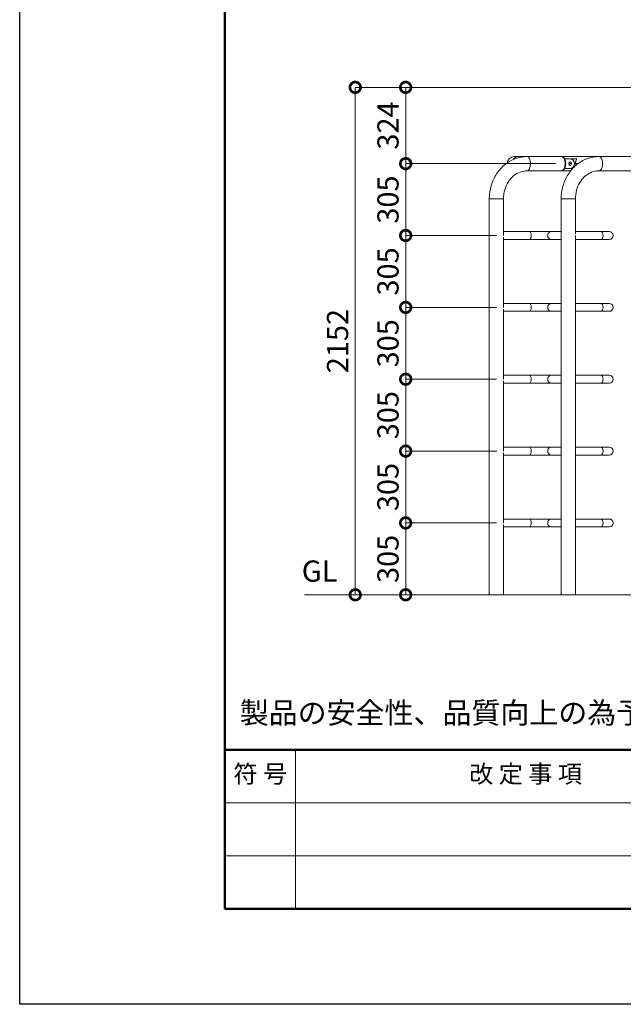
# Model space of a CAD drawing. Extents: x -29 to 12577, y 34 to 8944.
# Drawn here: x -29 to 2530, y 34 to 4210 of the extents above; entities that cross this region are included whole.
import ezdxf
from ezdxf.enums import TextEntityAlignment as Align

# ---------------------------------------------------------------- set-up
doc = ezdxf.new("R2010")
doc.units = 0
doc.header["$MEASUREMENT"] = 0
doc.header["$PDMODE"] = 1
doc.layers.get('0').update_dxf_attribs({"linetype": 'CONTINUOUS'})
doc.layers.get('DefPoints').update_dxf_attribs({"linetype": 'CONTINUOUS'})
for name, color, linetype, lineweight in [('FRAM3', 1, 'CONTINUOUS', 50), ('外形線', 7, 'CONTINUOUS', 18), ('寸法線', 3, 'CONTINUOUS', 18), ('文字', 4, 'CONTINUOUS', 18), ('細線', 8, 'CONTINUOUS', 5)]:
    doc.layers.add(name, color=color, linetype=linetype, lineweight=lineweight)
doc.styles.get("Standard").update_dxf_attribs({"font": 'TXT.SHX', "bigfont": 'bigfont.shx'})
doc.dimstyles.new('30ベース', dxfattribs={"dimscale": 30, "dimtxt": 3, "dimasz": 3, "dimexe": 0, "dimexo": 1, "dimgap": 1, "dimtad": 3, "dimdec": 0, "dimdsep": 46, "dimtxsty": 'STANDARD', "dimblk": 'DOTSMALL', "dimcen": 0, "dimclrd": 256, "dimclre": 256, "dimclrt": 7, "dimadec": 3, "dimazin": 2, "dimtfac": 1, "dimtdec": 0, "dimtix": 1, "dimtmove": 2, "dimatfit": 2, "dimldrblk": 'OPEN', "dimfxl": 1, "dimtolj": 1, "dimlwd": -1, "dimlwe": -1, "dimarcsym": 0})

# ---------------------------------------------------------------- blocks, each defined once
blk = doc.blocks.new('_DotSmall')
at = {"layer": 'FRAM3', "color": 0, "const_width": 0.5}
blk.add_lwpolyline([(-0.0625, 0, 1), (0.0625, 0, 1)], format="xyb", close=True, dxfattribs=at)
blk = doc.blocks.new('*D10')
at = {"layer": 'DefPoints', "color": 0}
for p in [(1607.7, 2075.8), (2022.6, 2075.8), (1788.8, 1771)]:
    blk.add_point(p, dxfattribs=at)
at = {"layer": '寸法線'}
for p, q in [((1992.6, 2075.8), (1607.7, 2075.8)), ((1607.7, 1771), (1607.7, 2075.8)), ((1758.8, 1771), (1607.7, 1771))]:
    blk.add_line(p, q, dxfattribs=at)
at = {"layer": '寸法線', "xscale": 90, "yscale": 90, "zscale": 90}
for p, rotation in [((1607.7, 2075.8), 90), ((1607.7, 1771), 270)]:
    blk.add_blockref('_DotSmall', p, dxfattribs=dict(at, rotation=rotation))
at = {"layer": '寸法線', "color": 7, "insert": (1532.7, 1923.4), "char_height": 90, "attachment_point": 5, "rotation": 90}
blk.add_mtext('\\A1;305', dxfattribs=at)
blk = doc.blocks.new('_OPEN')
at = {"color": 0, "linetype": 'ByBlock'}
for p, q in [((-1, 0.167), (0, 0)), ((0, 0), (-1, -0.167)), ((0, 0), (-1, 0))]:
    blk.add_line(p, q, dxfattribs=at)
blk = doc.blocks.new('*D11')
at = {"layer": 'DefPoints', "color": 0}
for p in [(1607.7, 2380.6), (2024.6, 2380.6), (2022.6, 2075.8)]:
    blk.add_point(p, dxfattribs=at)
at = {"layer": '寸法線'}
for p, q in [((1994.6, 2380.6), (1607.7, 2380.6)), ((1607.7, 2075.8), (1607.7, 2380.6)), ((1992.6, 2075.8), (1607.7, 2075.8))]:
    blk.add_line(p, q, dxfattribs=at)
at = {"layer": '寸法線', "xscale": 90, "yscale": 90, "zscale": 90}
for p, rotation in [((1607.7, 2380.6), 90), ((1607.7, 2075.8), 270)]:
    blk.add_blockref('_DotSmall', p, dxfattribs=dict(at, rotation=rotation))
at = {"layer": '寸法線', "color": 7, "insert": (1532.7, 2228.2), "char_height": 90, "attachment_point": 5, "rotation": 90}
blk.add_mtext('\\A1;305', dxfattribs=at)
blk = doc.blocks.new('*D12')
at = {"layer": 'DefPoints', "color": 0}
for p in [(1607.7, 2685.4), (2022.6, 2685.4), (2024.6, 2380.6)]:
    blk.add_point(p, dxfattribs=at)
at = {"layer": '寸法線'}
for p, q in [((1992.6, 2685.4), (1607.7, 2685.4)), ((1607.7, 2380.6), (1607.7, 2685.4)), ((1994.6, 2380.6), (1607.7, 2380.6))]:
    blk.add_line(p, q, dxfattribs=at)
at = {"layer": '寸法線', "xscale": 90, "yscale": 90, "zscale": 90}
for p, rotation in [((1607.7, 2685.4), 90), ((1607.7, 2380.6), 270)]:
    blk.add_blockref('_DotSmall', p, dxfattribs=dict(at, rotation=rotation))
at = {"layer": '寸法線', "color": 7, "insert": (1532.7, 2533), "char_height": 90, "attachment_point": 5, "rotation": 90}
blk.add_mtext('\\A1;305', dxfattribs=at)
blk = doc.blocks.new('*D13')
at = {"layer": 'DefPoints', "color": 0}
for p in [(1607.7, 2990.2), (2022.6, 2990.2), (2022.6, 2685.4)]:
    blk.add_point(p, dxfattribs=at)
at = {"layer": '寸法線'}
for p, q in [((1992.6, 2990.2), (1607.7, 2990.2)), ((1607.7, 2685.4), (1607.7, 2990.2)), ((1992.6, 2685.4), (1607.7, 2685.4))]:
    blk.add_line(p, q, dxfattribs=at)
at = {"layer": '寸法線', "xscale": 90, "yscale": 90, "zscale": 90}
for p, rotation in [((1607.7, 2990.2), 90), ((1607.7, 2685.4), 270)]:
    blk.add_blockref('_DotSmall', p, dxfattribs=dict(at, rotation=rotation))
at = {"layer": '寸法線', "color": 7, "insert": (1532.7, 2837.8), "char_height": 90, "attachment_point": 5, "rotation": 90}
blk.add_mtext('\\A1;305', dxfattribs=at)
blk = doc.blocks.new('*D14')
at = {"layer": 'DefPoints', "color": 0}
for p in [(1607.7, 3295), (2022.6, 3295), (2022.6, 2990.2)]:
    blk.add_point(p, dxfattribs=at)
at = {"layer": '寸法線'}
for p, q in [((1992.6, 3295), (1607.7, 3295)), ((1607.7, 2990.2), (1607.7, 3295)), ((1992.6, 2990.2), (1607.7, 2990.2))]:
    blk.add_line(p, q, dxfattribs=at)
at = {"layer": '寸法線', "xscale": 90, "yscale": 90, "zscale": 90}
for p, rotation in [((1607.7, 3295), 90), ((1607.7, 2990.2), 270)]:
    blk.add_blockref('_DotSmall', p, dxfattribs=dict(at, rotation=rotation))
at = {"layer": '寸法線', "color": 7, "insert": (1532.7, 3142.6), "char_height": 90, "attachment_point": 5, "rotation": 90}
blk.add_mtext('\\A1;305', dxfattribs=at)
blk = doc.blocks.new('*D15')
at = {"layer": 'DefPoints', "color": 0}
for p in [(1607.7, 3599.8), (2273, 3599.8), (2022.6, 3295)]:
    blk.add_point(p, dxfattribs=at)
at = {"layer": '寸法線'}
for p, q in [((2243, 3599.8), (1607.7, 3599.8)), ((1607.7, 3295), (1607.7, 3599.8)), ((1992.6, 3295), (1607.7, 3295))]:
    blk.add_line(p, q, dxfattribs=at)
at = {"layer": '寸法線', "xscale": 90, "yscale": 90, "zscale": 90}
for p, rotation in [((1607.7, 3599.8), 90), ((1607.7, 3295), 270)]:
    blk.add_blockref('_DotSmall', p, dxfattribs=dict(at, rotation=rotation))
at = {"layer": '寸法線', "color": 7, "insert": (1532.7, 3447.4), "char_height": 90, "attachment_point": 5, "rotation": 90}
blk.add_mtext('\\A1;305', dxfattribs=at)
blk = doc.blocks.new('*D16')
at = {"layer": 'DefPoints', "color": 0}
for p in [(1607.7, 3923.4), (3052.6, 3923.4), (2273, 3599.8)]:
    blk.add_point(p, dxfattribs=at)
at = {"layer": '寸法線'}
for p, q in [((3022.6, 3923.4), (1607.7, 3923.4)), ((1607.7, 3599.8), (1607.7, 3923.4)), ((2243, 3599.8), (1607.7, 3599.8))]:
    blk.add_line(p, q, dxfattribs=at)
at = {"layer": '寸法線', "xscale": 90, "yscale": 90, "zscale": 90}
for p, rotation in [((1607.7, 3923.4), 90), ((1607.7, 3599.8), 270)]:
    blk.add_blockref('_DotSmall', p, dxfattribs=dict(at, rotation=rotation))
at = {"layer": '寸法線', "color": 7, "insert": (1532.7, 3761.6), "char_height": 90, "attachment_point": 5, "rotation": 90}
blk.add_mtext('\\A1;324', dxfattribs=at)
blk = doc.blocks.new('*D17')
at = {"layer": 'DefPoints', "color": 0}
for p in [(1394, 3923.4), (1788.8, 3923.4), (1788.8, 1771)]:
    blk.add_point(p, dxfattribs=at)
at = {"layer": '寸法線'}
for p, q in [((1758.8, 3923.4), (1394, 3923.4)), ((1394, 1771), (1394, 3923.4)), ((1758.8, 1771), (1394, 1771))]:
    blk.add_line(p, q, dxfattribs=at)
at = {"layer": '寸法線', "xscale": 90, "yscale": 90, "zscale": 90}
for p, rotation in [((1394, 3923.4), 90), ((1394, 1771), 270)]:
    blk.add_blockref('_DotSmall', p, dxfattribs=dict(at, rotation=rotation))
at = {"layer": '寸法線', "color": 7, "insert": (1319, 2847.2), "char_height": 90, "attachment_point": 5, "rotation": 90}
blk.add_mtext('\\A1;2152', dxfattribs=at)
blk = doc.blocks.new('快工房表題欄1')
at = {"layer": 'FRAM3'}
for p, q in [((0, 22.5), (-377.5, 22.5)), ((-377.5, 22.5), (-377.5, 0)), ((0, 0), (-377.5, 0))]:
    blk.add_line(p, q, dxfattribs=at)
at = {"layer": '外形線'}
for p, q in [((0, 15), (-377.5, 15)), ((-75, 7.5), (-377.5, 7.5))]:
    blk.add_line(p, q, dxfattribs=at)
at = {"layer": '細線'}
blk.add_line((-367.5, 22.5), (-367.5, 0), dxfattribs=at)
at = {"layer": '文字', "char_height": 2.5, "attachment_point": 5}
for s, insert, width in [('符 号', (-372.5, 18.75), 10), ('改 定 事 項', (-335, 18.75), 65)]:
    blk.add_mtext(s, dxfattribs=dict(at, insert=insert, width=width))
at = {"layer": '文字'}
for tag, p in [('設計', (-255, 18.75)), ('製品名称', (-170, 18.75)), ('図面番号', (-97.5, 18.75)), ('JOB', (-40, 18.75)), ('A*', (-5, 18.75)), ('符号１', (-372.5, 11.25)), ('改定事項１', (-335, 11.25)), ('改定年月日１', (-287.5, 11.25)), ('製図', (-255, 11.25)), ('縮尺', (-230, 11.25)), ('型番', (-170, 11.25)), ('管理番号', (-97.5, 11.25)), ('符号２', (-372.5, 3.75)), ('改定事項２', (-335, 3.75)), ('改定年月日２', (-287.5, 3.75)), ('検図', (-255, 3.75)), ('番号', (-230, 3.75)), ('物件名称', (-170, 3.75)), ('年月日', (-97.5, 3.75))]:
    blk.add_attdef(tag, text='', height=2.5, dxfattribs=at).set_placement(p, align=Align.MIDDLE_CENTER)

msp = doc.modelspace()

# ---------------------------------------------------------------- linework, layer by layer
at = {"layer": 'DefPoints'}
msp.add_lwpolyline([(-28.689, 8944.108), (12571.311, 8944.108), (12571.311, 34.108), (-28.689, 34.108)], close=True, dxfattribs=at)
at = {"layer": 'FRAM3', "color": 1, "linetype": 'Continuous'}
msp.add_lwpolyline([(841.311, 439.108), (841.311, 8539.108), (12166.311, 8539.108), (12166.311, 439.108)], close=True, dxfattribs=at)
at = {"layer": '外形線', "extrusion": (0, 1, 0)}
for p, q in [((2086.021, 3629.939), (2067.951, 3629.939)), ((2122.278, 3629.939), (2086.021, 3629.939)), ((2268.833, 3629.939), (2122.278, 3629.939)), ((2427.078, 3629.939), (2268.833, 3629.939)), ((2281.653, 3620.414), (2305.004, 3620.414)), ((2311.191, 3599.777), (2304.841, 3599.777)), ((2334.002, 3620.414), (2305.004, 3620.414)), ((2338.358, 3599.777), (2326.931, 3599.777)), ((2427.078, 3629.939), (2573.633, 3629.939)), ((2268.833, 3569.614), (2122.278, 3569.614)), ((2307.531, 3569.614), (2268.833, 3569.614)), ((2305.004, 3579.139), (2281.653, 3579.139)), ((2305.004, 3579.139), (2315.632, 3579.139)), ((2427.078, 3569.614), (2573.633, 3569.614)), ((1962.333, 3449.917), (1962.333, 1770.977)), ((2022.658, 3449.917), (1962.333, 3449.917)), ((2022.658, 3449.917), (2022.658, 3302.08)), ((2267.133, 1770.977), (2267.133, 3449.917)), ((2267.133, 3449.917), (2327.458, 3449.917)), ((2327.458, 3302.09), (2327.458, 3449.917)), ((2131.737, 3311.677), (2022.658, 3311.677)), ((2224.378, 3311.677), (2131.737, 3311.677)), ((2267.133, 3311.677), (2224.378, 3311.677)), ((2327.458, 3311.677), (2436.537, 3311.677)), ((2470.446, 3311.677), (2436.537, 3311.677)), ((2022.658, 3287.803), (2022.658, 2997.28)), ((2131.737, 3278.276), (2022.658, 3278.276)), ((2131.737, 3278.276), (2224.378, 3278.276)), ((2267.133, 3278.276), (2224.378, 3278.276)), ((2327.458, 2997.29), (2327.458, 3287.878)), ((2327.458, 3278.276), (2436.537, 3278.276)), ((2436.537, 3278.276), (2470.446, 3278.276)), ((2131.737, 3006.877), (2022.658, 3006.877)), ((2022.658, 2983.003), (2022.658, 2692.48)), ((2131.737, 2973.476), (2022.658, 2973.476)), ((2224.378, 3006.877), (2131.737, 3006.877)), ((2131.737, 2973.476), (2224.378, 2973.476)), ((2267.133, 3006.877), (2224.378, 3006.877)), ((2267.133, 2973.476), (2224.378, 2973.476)), ((2327.458, 3006.877), (2436.537, 3006.877)), ((2327.458, 2692.49), (2327.458, 2983.078)), ((2327.458, 2973.476), (2436.537, 2973.476)), ((2470.446, 3006.877), (2436.537, 3006.877)), ((2436.537, 2973.476), (2470.446, 2973.476)), ((2131.737, 2702.077), (2022.658, 2702.077)), ((2022.658, 2678.203), (2022.658, 2387.68)), ((2224.378, 2702.077), (2131.737, 2702.077)), ((2267.133, 2702.077), (2224.378, 2702.077)), ((2327.458, 2702.077), (2436.537, 2702.077)), ((2327.458, 2387.69), (2327.458, 2678.278)), ((2470.446, 2702.077), (2436.537, 2702.077)), ((2131.737, 2668.676), (2022.658, 2668.676)), ((2131.737, 2668.676), (2224.378, 2668.676)), ((2267.133, 2668.676), (2224.378, 2668.676)), ((2327.458, 2668.676), (2436.537, 2668.676)), ((2436.537, 2668.676), (2470.446, 2668.676)), ((2131.737, 2397.277), (2022.658, 2397.277)), ((2224.378, 2397.277), (2131.737, 2397.277)), ((2267.133, 2397.277), (2224.378, 2397.277)), ((2327.458, 2397.277), (2436.537, 2397.277)), ((2470.446, 2397.277), (2436.537, 2397.277)), ((2022.658, 2373.403), (2022.658, 2082.88)), ((2131.737, 2363.876), (2022.658, 2363.876)), ((2131.737, 2363.876), (2224.378, 2363.876)), ((2267.133, 2363.876), (2224.378, 2363.876)), ((2327.458, 2082.89), (2327.458, 2373.478)), ((2327.458, 2363.876), (2436.537, 2363.876)), ((2436.537, 2363.876), (2470.446, 2363.876)), ((2131.737, 2092.477), (2022.658, 2092.477)), ((2224.378, 2092.477), (2131.737, 2092.477)), ((2267.133, 2092.477), (2224.378, 2092.477)), ((2327.458, 2092.477), (2436.537, 2092.477)), ((2470.446, 2092.477), (2436.537, 2092.477)), ((2022.658, 2068.603), (2022.658, 1770.977)), ((2131.737, 2059.076), (2022.658, 2059.076)), ((2131.737, 2059.076), (2224.378, 2059.076)), ((2267.133, 2059.076), (2224.378, 2059.076)), ((2327.458, 1770.977), (2327.458, 2068.678)), ((2327.458, 2059.076), (2436.537, 2059.076)), ((2436.537, 2059.076), (2470.446, 2059.076)), ((1962.333, 1770.977), (2022.658, 1770.977)), ((2267.133, 1770.977), (2327.458, 1770.977)), ((2327.458, 1770.977), (2267.133, 1770.977))]:
    msp.add_line(p, q, dxfattribs=at)
at = {"layer": '外形線'}
msp.add_line((1178.184, 1770.977), (5457.007, 1770.977), dxfattribs=at)
at = {"layer": '外形線', "extrusion": (1e-16, 0, -1)}
for centre, radius, start, end in [((-2067.951, 3599.777), 30.162, 6.050506, 90), ((-2470.446, 3294.977), 16.7, 90, 180), ((-2470.446, 3294.977), 16.7, 180, 270), ((-2470.446, 2990.177), 16.7, 90, 180), ((-2470.446, 2990.177), 16.7, 180, 270), ((-2470.446, 2685.377), 16.7, 90, 180), ((-2470.446, 2685.377), 16.7, 180, 270), ((-2470.446, 2380.577), 16.7, 90, 180), ((-2470.446, 2380.577), 16.7, 180, 270), ((-2470.446, 2075.777), 16.7, 90, 180), ((-2470.446, 2075.777), 16.7, 180, 270)]:
    msp.add_arc(centre, radius, start, end, dxfattribs=at)
at = {"layer": '外形線'}
for centre, major_axis, ratio, start_param, end_param in [((2086.021, 3599.777), (0, 30.163), 0.8660254, 0, 0.91496348), ((2272.958, 3599.777), (0, 26.987), 0.5, 3.39914392, 6.02563404), ((2298.257, 3599.777), (0, 7.144), 0.8660254, 3.7183101, 5.70646786), ((2427.078, 3599.777), (0, 30.163), 0.5, 3.14159265, 6.28318531), ((2224.378, 3294.977), (0, 16.7), 0.8660254, 0, 1.57079633), ((2436.537, 3294.977), (0, 16.701), 0.5, -1.57079633, 0), ((2224.378, 3294.977), (0, 16.701), 0.8660254, 1.57079633, 3.14159265), ((2436.537, 3294.977), (0, 16.701), 0.5, 3.14159265, 4.71238898), ((2224.378, 2990.177), (0, 16.701), 0.8660254, 0, 1.57079633), ((2224.378, 2990.177), (0, 16.7), 0.8660254, 1.57079633, 3.14159265), ((2436.537, 2990.177), (0, 16.701), 0.5, -1.57079633, 0), ((2436.537, 2990.177), (0, 16.701), 0.5, 3.14159265, 4.71238898), ((2224.378, 2685.377), (0, 16.701), 0.8660254, 0, 1.57079633), ((2224.378, 2685.377), (0, 16.7), 0.8660254, 1.57079633, 3.14159265), ((2436.537, 2685.377), (0, 16.7), 0.5, -1.57079633, 0), ((2436.537, 2685.377), (0, 16.701), 0.5, 3.14159265, 4.71238898), ((2224.378, 2380.577), (0, 16.7), 0.8660254, 0, 1.57079633), ((2224.378, 2380.577), (0, 16.7), 0.8660254, 1.57079633, 3.14159265), ((2436.537, 2380.577), (0, 16.701), 0.5, -1.57079633, 0), ((2436.537, 2380.577), (0, 16.701), 0.5, 3.14159265, 4.71238898), ((2224.378, 2075.777), (0, 16.701), 0.8660254, 0, 1.57079633), ((2436.537, 2075.777), (0, 16.7), 0.5, -1.57079633, 0), ((2224.378, 2075.777), (0, 16.701), 0.8660254, 1.57079633, 3.14159265), ((2436.537, 2075.777), (0, 16.7), 0.5, 3.14159265, 4.71238898)]:
    msp.add_ellipse(centre, major_axis=major_axis, ratio=ratio, start_param=start_param, end_param=end_param, dxfattribs=at)
at = {"layer": '外形線', "extrusion": (1e-16, 0, -1)}
for centre, major_axis, ratio, start_param, end_param in [((2122.278, 3599.777), (0, 30.163), 0.5, 0, 3.14159265), ((2268.833, 3599.777), (0, 30.163), 0.5, 0, 3.14159265), ((2305.004, 3599.777), (0, 7.144), 0.8660254, -1.57079633, 1.57079631), ((2305.004, 3599.777), (0, 7.144), 0.8660254, 1.57079633, 4.71238898), ((2298.654, 3599.777), (0, 7.144), 0.8660254, 0.53890937, 1.57079633), ((2298.654, 3599.777), (0, 7.144), 0.8660254, 1.57079633, 2.60268329), ((2305.004, 3599.777), (0, 20.637), 0.8660254, 0, 3.14159265), ((2353.052, 3599.777), (0, 30.162), 0.8660254, 4.42776871, 5.4659096), ((2131.737, 3294.977), (0, 16.701), 0.5, 0, 1.57079633), ((2131.737, 3294.977), (0, 16.701), 0.5, 1.57079633, 3.14159265), ((2131.737, 2990.177), (0, 16.701), 0.5, 0, 1.57079633), ((2131.737, 2990.177), (0, 16.701), 0.5, 1.57079633, 3.14159265), ((2131.737, 2685.377), (0, 16.701), 0.5, 0, 1.57079633), ((2131.737, 2685.377), (0, 16.701), 0.5, 1.57079633, 3.14159265), ((2131.737, 2380.577), (0, 16.701), 0.5, 0, 1.57079633), ((2131.737, 2380.577), (0, 16.701), 0.5, 1.57079633, 3.14159265), ((2131.737, 2075.777), (0, 16.701), 0.5, 0, 1.57079633), ((2131.737, 2075.777), (0, 16.701), 0.5, 1.57079633, 3.14159265)]:
    msp.add_ellipse(centre, major_axis=major_axis, ratio=ratio, start_param=start_param, end_param=end_param, dxfattribs=at)
at = {"layer": '外形線'}
for points, knots in [([(2122.278, 3629.939), (2105.571, 3629.939), (2088.872, 3626.967), (2057.076, 3615.429), (2042.011, 3606.802), (2014.924, 3584.799), (2002.959, 3571.35), (1983.372, 3541.201), (1975.747, 3524.504), (1965.359, 3489.418), (1962.594, 3471.032), (1962.339, 3451.709), (1962.333, 3450.813), (1962.333, 3449.917)], [0, 0, 0, 0, 0.3044882, 0.3044882, 0.61304218, 0.61304218, 0.92720144, 0.92720144, 1.24136071, 1.24136071, 1.55551997, 1.55551997, 1.57079633, 1.57079633, 1.57079633, 1.57079633]), ([(2267.133, 3449.917), (2267.133, 3468.345), (2269.654, 3486.773), (2279.571, 3522.019), (2286.969, 3538.835), (2306.135, 3569.296), (2317.907, 3582.937), (2344.909, 3605.59), (2360.143, 3614.591), (2392.335, 3626.669), (2409.251, 3629.831), (2426.489, 3629.938), (2426.784, 3629.939), (2427.078, 3629.939)], [4.71238898, 4.71238898, 4.71238898, 4.71238898, 5.02654825, 5.02654825, 5.34070751, 5.34070751, 5.65486678, 5.65486678, 5.96902604, 5.96902604, 6.27782035, 6.27782035, 6.28318531, 6.28318531, 6.28318531, 6.28318531]), ([(2122.278, 3569.614), (2112.334, 3569.614), (2102.384, 3567.809), (2083.152, 3560.594), (2073.869, 3555.17), (2056.89, 3540.926), (2049.205, 3532.101), (2036.518, 3511.938), (2031.484, 3500.648), (2024.666, 3476.822), (2022.833, 3464.316), (2022.662, 3451.155), (2022.658, 3450.536), (2022.658, 3449.917)], [6.28318531, 6.28318531, 6.28318531, 6.28318531, 6.59734457, 6.59734457, 6.91150384, 6.91150384, 7.2256631, 7.2256631, 7.53484325, 7.53484325, 7.83897253, 7.83897253, 7.85398163, 7.85398163, 7.85398163, 7.85398163]), ([(2327.458, 3449.917), (2327.458, 3462.407), (2329.114, 3474.893), (2335.531, 3498.61), (2340.301, 3509.828), (2352.423, 3529.991), (2359.805, 3538.893), (2376.355, 3553.583), (2385.54, 3559.313), (2404.649, 3567.148), (2414.571, 3569.264), (2425.367, 3569.601), (2426.223, 3569.614), (2427.078, 3569.614)], [4.71238898, 4.71238898, 4.71238898, 4.71238898, 5.01520806, 5.01520806, 5.31919631, 5.31919631, 5.62784208, 5.62784208, 5.94200134, 5.94200134, 6.25616061, 6.25616061, 6.28318531, 6.28318531, 6.28318531, 6.28318531]), ([(2022.598, 3294.977), (2022.598, 3296.107), (2022.607, 3297.212), (2022.627, 3298.835), (2022.634, 3299.37), (2022.647, 3300.43), (2022.653, 3300.946), (2022.657, 3301.713), (2022.658, 3301.974), (2022.658, 3302.232)], [0, 0, 0, 0, 0.00333454349, 0.00333454349, 0.00500181523, 0.00500181523, 0.00666908697, 0.00666908697, 0.00755013569, 0.00755013569, 0.00755013569, 0.00755013569]), ([(2327.458, 3287.715), (2327.458, 3287.98), (2327.457, 3288.248), (2327.453, 3289.019), (2327.447, 3289.531), (2327.434, 3290.585), (2327.427, 3291.129), (2327.407, 3292.761), (2327.398, 3293.862), (2327.398, 3294.977)], [0.04577515325, 0.04577515325, 0.04577515325, 0.04577515325, 0.0466836088, 0.0466836088, 0.04835088054, 0.04835088054, 0.05001815228, 0.05001815228, 0.05335269577, 0.05335269577, 0.05335269577, 0.05335269577]), ([(2022.598, 2990.177), (2022.598, 2991.307), (2022.607, 2992.412), (2022.627, 2994.035), (2022.634, 2994.57), (2022.647, 2995.63), (2022.653, 2996.146), (2022.657, 2996.913), (2022.658, 2997.174), (2022.658, 2997.432)], [0, 0, 0, 0, 0.00333454349, 0.00333454349, 0.00500181523, 0.00500181523, 0.00666908697, 0.00666908697, 0.00755013569, 0.00755013569, 0.00755013569, 0.00755013569]), ([(2327.398, 2990.177), (2327.398, 2990.454), (2327.398, 2990.733), (2327.4, 2991.292), (2327.402, 2991.574), (2327.408, 2992.412), (2327.414, 2992.961), (2327.427, 2994.044), (2327.434, 2994.577), (2327.447, 2995.627), (2327.453, 2996.146), (2327.457, 2996.91), (2327.458, 2997.166), (2327.458, 2997.418)], [0.05335269577, 0.05335269577, 0.05335269577, 0.05335269577, 0.05418416305, 0.05418416305, 0.05501563034, 0.05501563034, 0.05667856491, 0.05667856491, 0.05834149948, 0.05834149948, 0.06000443405, 0.06000443405, 0.0608616475, 0.0608616475, 0.0608616475, 0.0608616475]), ([(2327.458, 2982.915), (2327.458, 2983.18), (2327.457, 2983.448), (2327.453, 2984.219), (2327.447, 2984.731), (2327.434, 2985.785), (2327.427, 2986.329), (2327.407, 2987.961), (2327.398, 2989.062), (2327.398, 2990.177)], [0.04577515325, 0.04577515325, 0.04577515325, 0.04577515325, 0.0466836088, 0.0466836088, 0.04835088054, 0.04835088054, 0.05001815228, 0.05001815228, 0.05335269577, 0.05335269577, 0.05335269577, 0.05335269577]), ([(2022.598, 2685.377), (2022.598, 2686.507), (2022.607, 2687.612), (2022.627, 2689.235), (2022.634, 2689.77), (2022.647, 2690.83), (2022.653, 2691.346), (2022.657, 2692.113), (2022.658, 2692.374), (2022.658, 2692.632)], [0, 0, 0, 0, 0.00333454349, 0.00333454349, 0.00500181523, 0.00500181523, 0.00666908697, 0.00666908697, 0.00755013569, 0.00755013569, 0.00755013569, 0.00755013569]), ([(2327.398, 2685.377), (2327.398, 2685.654), (2327.398, 2685.933), (2327.4, 2686.492), (2327.402, 2686.774), (2327.408, 2687.612), (2327.414, 2688.161), (2327.427, 2689.244), (2327.434, 2689.777), (2327.447, 2690.827), (2327.453, 2691.346), (2327.457, 2692.11), (2327.458, 2692.366), (2327.458, 2692.618)], [0.05335269577, 0.05335269577, 0.05335269577, 0.05335269577, 0.05418416305, 0.05418416305, 0.05501563034, 0.05501563034, 0.05667856491, 0.05667856491, 0.05834149948, 0.05834149948, 0.06000443405, 0.06000443405, 0.0608616475, 0.0608616475, 0.0608616475, 0.0608616475]), ([(2327.458, 2678.115), (2327.458, 2678.38), (2327.457, 2678.648), (2327.453, 2679.419), (2327.447, 2679.931), (2327.434, 2680.985), (2327.427, 2681.529), (2327.407, 2683.161), (2327.398, 2684.262), (2327.398, 2685.377)], [0.04577515325, 0.04577515325, 0.04577515325, 0.04577515325, 0.0466836088, 0.0466836088, 0.04835088054, 0.04835088054, 0.05001815228, 0.05001815228, 0.05335269577, 0.05335269577, 0.05335269577, 0.05335269577]), ([(2022.598, 2380.577), (2022.598, 2381.707), (2022.607, 2382.812), (2022.627, 2384.435), (2022.634, 2384.97), (2022.647, 2386.03), (2022.653, 2386.546), (2022.657, 2387.313), (2022.658, 2387.574), (2022.658, 2387.832)], [0, 0, 0, 0, 0.00333454349, 0.00333454349, 0.00500181523, 0.00500181523, 0.00666908697, 0.00666908697, 0.00755013569, 0.00755013569, 0.00755013569, 0.00755013569]), ([(2327.398, 2380.577), (2327.398, 2380.854), (2327.398, 2381.133), (2327.4, 2381.692), (2327.402, 2381.974), (2327.408, 2382.812), (2327.414, 2383.361), (2327.427, 2384.444), (2327.434, 2384.977), (2327.447, 2386.027), (2327.453, 2386.546), (2327.457, 2387.31), (2327.458, 2387.566), (2327.458, 2387.818)], [0.05335269577, 0.05335269577, 0.05335269577, 0.05335269577, 0.05418416305, 0.05418416305, 0.05501563034, 0.05501563034, 0.05667856491, 0.05667856491, 0.05834149948, 0.05834149948, 0.06000443405, 0.06000443405, 0.0608616475, 0.0608616475, 0.0608616475, 0.0608616475]), ([(2327.458, 2373.315), (2327.458, 2373.58), (2327.457, 2373.848), (2327.453, 2374.619), (2327.447, 2375.131), (2327.434, 2376.185), (2327.427, 2376.729), (2327.407, 2378.361), (2327.398, 2379.462), (2327.398, 2380.577)], [0.04577515325, 0.04577515325, 0.04577515325, 0.04577515325, 0.0466836088, 0.0466836088, 0.04835088054, 0.04835088054, 0.05001815228, 0.05001815228, 0.05335269577, 0.05335269577, 0.05335269577, 0.05335269577]), ([(2022.598, 2075.777), (2022.598, 2076.907), (2022.607, 2078.012), (2022.627, 2079.635), (2022.634, 2080.17), (2022.647, 2081.23), (2022.653, 2081.746), (2022.657, 2082.513), (2022.658, 2082.774), (2022.658, 2083.032)], [0, 0, 0, 0, 0.00333454349, 0.00333454349, 0.00500181523, 0.00500181523, 0.00666908697, 0.00666908697, 0.00755013569, 0.00755013569, 0.00755013569, 0.00755013569]), ([(2327.398, 2075.777), (2327.398, 2076.054), (2327.398, 2076.333), (2327.4, 2076.892), (2327.402, 2077.174), (2327.408, 2078.012), (2327.414, 2078.561), (2327.427, 2079.644), (2327.434, 2080.177), (2327.447, 2081.227), (2327.453, 2081.746), (2327.457, 2082.51), (2327.458, 2082.766), (2327.458, 2083.018)], [0.05335269577, 0.05335269577, 0.05335269577, 0.05335269577, 0.05418416305, 0.05418416305, 0.05501563034, 0.05501563034, 0.05667856491, 0.05667856491, 0.05834149948, 0.05834149948, 0.06000443405, 0.06000443405, 0.0608616475, 0.0608616475, 0.0608616475, 0.0608616475]), ([(2327.458, 2068.515), (2327.458, 2068.78), (2327.457, 2069.048), (2327.453, 2069.819), (2327.447, 2070.331), (2327.434, 2071.385), (2327.427, 2071.929), (2327.407, 2073.561), (2327.398, 2074.662), (2327.398, 2075.777)], [0.04577515325, 0.04577515325, 0.04577515325, 0.04577515325, 0.0466836088, 0.0466836088, 0.04835088054, 0.04835088054, 0.05001815228, 0.05001815228, 0.05335269577, 0.05335269577, 0.05335269577, 0.05335269577])]:
    msp.add_open_spline(points, degree=3, knots=knots, dxfattribs=at)

# ---------------------------------------------------------------- block references
at = {"layer": '外形線', "xscale": 30, "yscale": 30, "zscale": 30}
msp.add_blockref('快工房表題欄1', (12166.311, 439.108), dxfattribs=at)

# ---------------------------------------------------------------- texts
at = {"layer": '文字', "char_height": 90, "attachment_point": 7}
for s, insert in [('GL', (1167.066, 1798.573)), ('\\P製品の安全性、品質向上の為予告なく構造及び寸法等を変更する場合があります。', (904.138, 1197.275))]:
    msp.add_mtext(s, dxfattribs=dict(at, insert=insert))

# ---------------------------------------------------------------- dimensions: what is measured, and where the dimension line sits
at = {"layer": '寸法線'}
for base, p1, p2, picture, middle in [((1394.029, 3923.399), (1788.753, 1770.977), (1788.753, 3923.399), '*D17', (1319.029, 2847.188)), ((1607.722, 3923.399), (2272.958, 3599.777), (3052.6, 3923.399), '*D16', (1532.722, 3761.588)), ((1607.722, 3599.777), (2022.598, 3294.977), (2272.958, 3599.777), '*D15', (1532.722, 3447.377)), ((1607.722, 3294.977), (2022.598, 2990.177), (2022.598, 3294.977), '*D14', (1532.722, 3142.577)), ((1607.722, 2990.177), (2022.598, 2685.377), (2022.598, 2990.177), '*D13', (1532.722, 2837.777)), ((1607.722, 2685.377), (2024.642, 2380.577), (2022.598, 2685.377), '*D12', (1532.722, 2532.977)), ((1607.722, 2380.577), (2022.598, 2075.777), (2024.642, 2380.577), '*D11', (1532.722, 2228.177)), ((1607.722, 2075.777), (1788.753, 1770.977), (2022.598, 2075.777), '*D10', (1532.722, 1923.377))]:
    dim = msp.add_linear_dim(base=base, p1=p1, p2=p2, angle=90, dimstyle='30ベース', dxfattribs=at)
    dim.commit()
    dim.dimension.update_dxf_attribs({"geometry": picture, "text_midpoint": middle})

doc.saveas('drawing.dxf')
